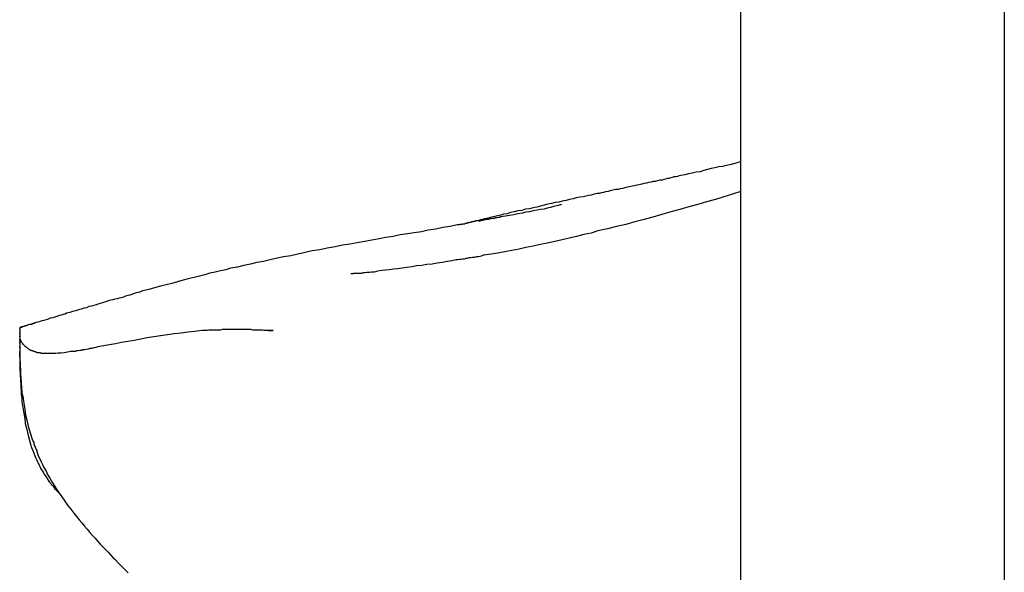
# Model space of a CAD drawing. Extents: x -82 to 82, y -22 to 22.
# Drawn here: x -63 to -62, y 6 to 6 of the extents above; entities that cross this region are included whole.
import ezdxf

# ---------------------------------------------------------------- set-up
doc = ezdxf.new("R2010")
doc.units = 0
doc.layers.get('0').update_dxf_attribs({"linetype": 'CONTINUOUS'})

msp = doc.modelspace()

# ---------------------------------------------------------------- linework, layer by layer
at = {"color": 0}
for points in [[(-62.3365, -1.6211), (-62.3365, 7.1789)], [(-62.3365, -1.6211), (-62.3365, 7.1789)], [(-62.3365, -1.6211), (-62.3365, 7.1789)], [(-62.3365, -1.6211), (-62.3365, 7.1789)], [(-62.3365, -1.6211), (-62.3365, 7.1789)], [(-62.3365, -1.6211), (-62.3365, 7.1789)], [(-62.3365, -1.6211), (-62.3365, 7.1789)], [(-62.3365, -1.6211), (-62.3365, 7.1789)], [(-62.3365, -1.6211), (-62.3365, 7.1789)], [(-62.3365, -1.6211), (-62.3365, 7.1789)], [(-62.3365, -1.6211), (-62.3365, 7.1789)], [(-62.3365, -1.6211), (-62.3365, 7.1789)], [(-62.3365, -1.6211), (-62.3365, 7.1789)], [(-62.3365, -1.6211), (-62.3365, 7.1789)], [(-62.3365, -1.6211), (-62.3365, 7.1789)], [(-62.3365, -1.6211), (-62.3365, 7.1789)], [(-62.3365, -1.6211), (-62.3365, 7.1789)], [(-62.3365, -1.6211), (-62.3365, 7.1789)], [(-62.3365, -1.6211), (-62.3365, 7.1789)], [(-62.3365, -1.6211), (-62.3365, 7.1789)], [(-62.3365, -1.6211), (-62.3365, 7.1789)], [(-62.1865, 6.7289), (-62.1865, -1.1711)], [(-62.1865, 6.7289), (-62.1865, -1.1711)], [(-62.1865, 6.7289), (-62.1865, -1.1711)], [(-62.1865, 6.7289), (-62.1865, -1.1711)], [(-62.1865, 6.7289), (-62.1865, -1.1711)], [(-62.1865, 6.7289), (-62.1865, -1.1711)], [(-62.1865, 6.7289), (-62.1865, -1.1711)], [(-62.1865, 6.7289), (-62.1865, -1.1711)], [(-62.1865, 6.7289), (-62.1865, -1.1711)], [(-62.1865, 6.7289), (-62.1865, -1.1711)], [(-62.1865, 6.7289), (-62.1865, -1.1711)], [(-62.1865, 6.7289), (-62.1865, -1.1711)], [(-62.1865, 6.7289), (-62.1865, -1.1711)], [(-62.1865, 6.7289), (-62.1865, -1.1711)], [(-62.1865, 6.7289), (-62.1865, -1.1711)], [(-62.1865, 6.7289), (-62.1865, -1.1711)], [(-62.1865, 6.7289), (-62.1865, -1.1711)], [(-62.1865, 6.7289), (-62.1865, -1.1711)], [(-62.1865, 6.7289), (-62.1865, -1.1711)], [(-62.1865, 6.7289), (-62.1865, -1.1711)], [(-62.1865, 6.7289), (-62.1865, -1.1711)], [(-62.3365, 5.9057), (-62.3365, 5.9057), (-62.3386, 5.9051), (-62.3407, 5.9045), (-62.3428, 5.9039), (-62.3449, 5.9036), (-62.347, 5.903), (-62.3491, 5.9027), (-62.3512, 5.9021), (-62.3534, 5.9018), (-62.3555, 5.9012), (-62.3576, 5.9006), (-62.3597, 5.9), (-62.362, 5.8997), (-62.3641, 5.8991), (-62.3662, 5.8988), (-62.3683, 5.8982), (-62.3707, 5.8979), (-62.3707, 5.8979), (-62.3716, 5.8976), (-62.3725, 5.8973), (-62.3734, 5.897), (-62.3746, 5.897), (-62.3755, 5.8967), (-62.3764, 5.8964), (-62.3773, 5.8961), (-62.3785, 5.8961), (-62.3794, 5.8958), (-62.3803, 5.8955), (-62.3812, 5.8952), (-62.3824, 5.8952), (-62.3833, 5.8949), (-62.3842, 5.8947), (-62.3851, 5.8944), (-62.3863, 5.8944), (-62.3863, 5.8944), (-62.3875, 5.8941), (-62.389, 5.8938), (-62.3902, 5.8935), (-62.3917, 5.8932), (-62.3929, 5.8929), (-62.3944, 5.8926), (-62.3956, 5.8923), (-62.3971, 5.892), (-62.3983, 5.8917), (-62.3998, 5.8914), (-62.401, 5.8911), (-62.4025, 5.8908), (-62.4037, 5.8905), (-62.4052, 5.8902), (-62.4064, 5.8899), (-62.4079, 5.8898), (-62.4079, 5.8898), (-62.4094, 5.8894), (-62.4109, 5.8891), (-62.4121, 5.8888), (-62.4135, 5.8885), (-62.4146, 5.8882), (-62.4158, 5.8879), (-62.417, 5.8876), (-62.4182, 5.8876), (-62.4193, 5.8873), (-62.4205, 5.887), (-62.4217, 5.8867), (-62.4232, 5.8864), (-62.4247, 5.886), (-62.4263, 5.8857), (-62.4281, 5.8854), (-62.4302, 5.8851), (-62.4302, 5.8851), (-62.432, 5.8845), (-62.4341, 5.8842), (-62.436, 5.8836), (-62.4381, 5.8833), (-62.44, 5.8827), (-62.4421, 5.8824), (-62.4442, 5.8818), (-62.4463, 5.8815), (-62.4484, 5.8809), (-62.4505, 5.8804), (-62.4526, 5.8798), (-62.4547, 5.8795), (-62.4568, 5.8789), (-62.459, 5.8786), (-62.4611, 5.878), (-62.4635, 5.8777), (-62.4635, 5.8777), (-62.4655, 5.8771), (-62.4676, 5.8767), (-62.4695, 5.8761), (-62.4715, 5.8758), (-62.4732, 5.8752), (-62.475, 5.8749), (-62.4766, 5.8745), (-62.4784, 5.8742), (-62.4797, 5.8737), (-62.4812, 5.8734), (-62.4824, 5.8731), (-62.4837, 5.8728), (-62.4846, 5.8725), (-62.4857, 5.8723), (-62.4866, 5.872), (-62.4875, 5.872), (-62.4875, 5.872), (-62.4877, 5.8717), (-62.488, 5.8717), (-62.4883, 5.8717), (-62.4886, 5.8717), (-62.4889, 5.8714), (-62.4892, 5.8714), (-62.4895, 5.8714), (-62.4898, 5.8714), (-62.4901, 5.8711), (-62.4904, 5.8711), (-62.4907, 5.8711), (-62.491, 5.8711), (-62.4913, 5.8708), (-62.4916, 5.8708), (-62.4919, 5.8708), (-62.4922, 5.8708)], [(-62.3365, 5.8887), (-62.3365, 5.8887), (-62.3413, 5.8872), (-62.3461, 5.8857), (-62.3509, 5.8842), (-62.356, 5.8829), (-62.361, 5.8814), (-62.3661, 5.8799), (-62.3712, 5.8784), (-62.3763, 5.8772), (-62.3814, 5.8757), (-62.3865, 5.8742), (-62.3916, 5.8727), (-62.3969, 5.8715), (-62.402, 5.87), (-62.4073, 5.8688), (-62.4124, 5.8675), (-62.4178, 5.8663), (-62.4178, 5.8663), (-62.4217, 5.8651), (-62.4259, 5.8642), (-62.4301, 5.8631), (-62.4343, 5.8622), (-62.4382, 5.8612), (-62.4424, 5.8603), (-62.4466, 5.8594), (-62.4508, 5.8586), (-62.4547, 5.8577), (-62.4588, 5.8568), (-62.4627, 5.8559), (-62.4669, 5.8552), (-62.4708, 5.8543), (-62.4748, 5.8537), (-62.4787, 5.853), (-62.4829, 5.8524), (-62.4829, 5.8524), (-62.4838, 5.8521), (-62.485, 5.8518), (-62.486, 5.8515), (-62.4872, 5.8515), (-62.4881, 5.8512), (-62.4892, 5.8512), (-62.4901, 5.8509), (-62.4913, 5.8509), (-62.4922, 5.8506), (-62.4931, 5.8506), (-62.494, 5.8503), (-62.495, 5.8503), (-62.4958, 5.85), (-62.4967, 5.85), (-62.4976, 5.8498), (-62.4985, 5.8498), (-62.4985, 5.8498), (-62.501, 5.8492), (-62.5037, 5.8489), (-62.5064, 5.8483), (-62.5094, 5.848), (-62.5122, 5.8474), (-62.5152, 5.8471), (-62.5181, 5.8467), (-62.5211, 5.8464), (-62.5238, 5.8458), (-62.5266, 5.8455), (-62.5292, 5.8451), (-62.5319, 5.8448), (-62.5343, 5.8445), (-62.5366, 5.8442), (-62.5387, 5.8439), (-62.5407, 5.8438), (-62.5407, 5.8438), (-62.5422, 5.8435), (-62.5438, 5.8432), (-62.5452, 5.8429), (-62.5467, 5.8429), (-62.5479, 5.8426), (-62.5493, 5.8426), (-62.5504, 5.8424), (-62.5516, 5.8424), (-62.5525, 5.8421), (-62.5534, 5.8421), (-62.5541, 5.842), (-62.555, 5.842), (-62.5556, 5.842), (-62.5562, 5.842), (-62.5566, 5.842), (-62.5572, 5.842), (-62.5572, 5.842), (-62.5572, 5.8418), (-62.5572, 5.8418), (-62.5572, 5.8418), (-62.5573, 5.8418), (-62.5573, 5.8418), (-62.5575, 5.8418), (-62.5575, 5.8418), (-62.5578, 5.8418), (-62.5578, 5.8418), (-62.5579, 5.8418), (-62.5579, 5.8418), (-62.5582, 5.8418), (-62.5582, 5.8418), (-62.5583, 5.8418), (-62.5583, 5.8418), (-62.5585, 5.8419)], [(-62.4394, 5.8811), (-62.4394, 5.8811), (-62.4412, 5.8805), (-62.443, 5.8802), (-62.4448, 5.8796), (-62.4467, 5.8793), (-62.4485, 5.8787), (-62.4506, 5.8784), (-62.4526, 5.8781), (-62.4547, 5.8778), (-62.4568, 5.8772), (-62.4589, 5.8769), (-62.461, 5.8763), (-62.4634, 5.876), (-62.4657, 5.8754), (-62.4681, 5.8751), (-62.4705, 5.8746), (-62.4731, 5.8743), (-62.4731, 5.8743), (-62.4737, 5.874), (-62.4746, 5.874), (-62.4753, 5.8737), (-62.4762, 5.8737), (-62.4768, 5.8734), (-62.4777, 5.8734), (-62.4786, 5.8731), (-62.4795, 5.8731), (-62.4801, 5.8728), (-62.481, 5.8728), (-62.4818, 5.8725), (-62.4827, 5.8725), (-62.4833, 5.8722), (-62.4842, 5.8722), (-62.4851, 5.8719), (-62.486, 5.8719)], [(-62.4387, 5.8813), (-62.4387, 5.8813), (-62.4387, 5.8811), (-62.4387, 5.8811), (-62.4387, 5.8811), (-62.4387, 5.8811), (-62.4387, 5.8811), (-62.4387, 5.8811), (-62.4387, 5.8811), (-62.439, 5.8811), (-62.439, 5.8811), (-62.439, 5.8811), (-62.439, 5.8811), (-62.4391, 5.8811), (-62.4391, 5.8811), (-62.4391, 5.8811), (-62.4391, 5.8811), (-62.4394, 5.8811)], [(-62.492, 5.8708), (-62.492, 5.8708), (-62.4923, 5.8705), (-62.4926, 5.8705), (-62.4929, 5.8705), (-62.4935, 5.8705), (-62.4938, 5.8702), (-62.4941, 5.8702), (-62.4944, 5.8702), (-62.495, 5.8702), (-62.4953, 5.8699), (-62.4956, 5.8699), (-62.4959, 5.8699), (-62.4965, 5.8699), (-62.4968, 5.8697), (-62.4971, 5.8697), (-62.4974, 5.8697), (-62.498, 5.8697), (-62.498, 5.8697), (-62.502, 5.8688), (-62.5062, 5.8682), (-62.5102, 5.8673), (-62.5144, 5.8667), (-62.5183, 5.8658), (-62.5224, 5.8652), (-62.5263, 5.8646), (-62.5305, 5.864), (-62.5344, 5.8631), (-62.5385, 5.8625), (-62.5424, 5.8617), (-62.5466, 5.8611), (-62.5506, 5.8602), (-62.5548, 5.8596), (-62.559, 5.8588), (-62.5633, 5.8582), (-62.5633, 5.8582), (-62.5675, 5.8573), (-62.5719, 5.8564), (-62.5761, 5.8555), (-62.5805, 5.8549), (-62.5845, 5.854), (-62.5887, 5.8531), (-62.5926, 5.8522), (-62.5968, 5.8516), (-62.6005, 5.8507), (-62.6044, 5.8498), (-62.6082, 5.8489), (-62.6121, 5.8483), (-62.6157, 5.8474), (-62.6195, 5.8466), (-62.6231, 5.8457), (-62.627, 5.8451), (-62.627, 5.8451), (-62.6297, 5.8442), (-62.6327, 5.8436), (-62.6357, 5.8428), (-62.6387, 5.8422), (-62.6417, 5.8413), (-62.6447, 5.8406), (-62.6477, 5.8397), (-62.651, 5.8391), (-62.654, 5.8382), (-62.6572, 5.8373), (-62.6603, 5.8364), (-62.6636, 5.8357), (-62.6669, 5.8348), (-62.6702, 5.8339), (-62.6735, 5.833), (-62.6771, 5.8322), (-62.6771, 5.8322), (-62.6783, 5.8316), (-62.6795, 5.8313), (-62.6807, 5.831), (-62.6819, 5.8307), (-62.6831, 5.8301), (-62.6843, 5.8298), (-62.6855, 5.8295), (-62.6868, 5.8292), (-62.688, 5.8286), (-62.6892, 5.8283), (-62.6904, 5.828), (-62.6916, 5.8277), (-62.6928, 5.8274), (-62.694, 5.8271), (-62.6952, 5.8268), (-62.6967, 5.8265), (-62.6967, 5.8265), (-62.6979, 5.8259), (-62.6993, 5.8256), (-62.7005, 5.8251), (-62.702, 5.8248), (-62.7032, 5.8242), (-62.7047, 5.8239), (-62.7061, 5.8235), (-62.7076, 5.8232), (-62.709, 5.8226), (-62.7105, 5.8223), (-62.712, 5.8217), (-62.7136, 5.8214), (-62.7151, 5.8208), (-62.7169, 5.8204), (-62.7185, 5.8198), (-62.7203, 5.8195), (-62.7203, 5.8195), (-62.7212, 5.819), (-62.7222, 5.8187), (-62.7234, 5.8184), (-62.7246, 5.8181), (-62.7258, 5.8175), (-62.727, 5.8172), (-62.7282, 5.8169), (-62.7296, 5.8166), (-62.7308, 5.816), (-62.732, 5.8157), (-62.7332, 5.8154), (-62.7344, 5.8151), (-62.7354, 5.8147), (-62.7366, 5.8144), (-62.7375, 5.8141), (-62.7386, 5.8139), (-62.7386, 5.8139), (-62.7386, 5.8136), (-62.7389, 5.8136), (-62.739, 5.8136), (-62.7393, 5.8136), (-62.7393, 5.8134), (-62.7396, 5.8134), (-62.7398, 5.8134), (-62.7401, 5.8134), (-62.7401, 5.8131), (-62.7404, 5.8131), (-62.7404, 5.8131), (-62.7407, 5.8131), (-62.7407, 5.8131), (-62.741, 5.8131), (-62.7412, 5.8131), (-62.7415, 5.8131)], [(-62.7415, 5.8131), (-62.7415, 5.8131), (-62.7421, 5.8128), (-62.7428, 5.8125), (-62.7434, 5.8122), (-62.744, 5.8122), (-62.7443, 5.8119), (-62.7449, 5.8119), (-62.7452, 5.8117), (-62.7457, 5.8117), (-62.7458, 5.8114), (-62.7461, 5.8114), (-62.7463, 5.8113), (-62.7466, 5.8113), (-62.7466, 5.8111), (-62.7468, 5.8111), (-62.7468, 5.8111), (-62.747, 5.8111)], [(-62.747, 5.8108), (-62.747, 5.8108), (-62.747, 5.8108), (-62.747, 5.8108), (-62.747, 5.8108), (-62.747, 5.8108), (-62.747, 5.8108), (-62.747, 5.8108), (-62.747, 5.8108), (-62.747, 5.8108), (-62.747, 5.8108), (-62.747, 5.8108), (-62.747, 5.8108), (-62.747, 5.8108), (-62.747, 5.8108), (-62.747, 5.8108), (-62.747, 5.8108), (-62.747, 5.811), (-62.747, 5.811), (-62.747, 5.811), (-62.747, 5.811), (-62.747, 5.811), (-62.747, 5.811), (-62.747, 5.811), (-62.747, 5.811), (-62.747, 5.811), (-62.747, 5.811), (-62.747, 5.811), (-62.747, 5.811), (-62.747, 5.811), (-62.747, 5.811), (-62.747, 5.811), (-62.747, 5.811), (-62.747, 5.811), (-62.747, 5.8111)], [(-62.747, 5.8109), (-62.747, 5.8109), (-62.7469, 5.8109), (-62.7469, 5.8109), (-62.7469, 5.8109), (-62.7469, 5.8109), (-62.7469, 5.8109), (-62.7469, 5.8109), (-62.7469, 5.8109), (-62.7469, 5.8109), (-62.7469, 5.8109), (-62.7469, 5.8109), (-62.7469, 5.8109), (-62.7469, 5.8109), (-62.7469, 5.8109), (-62.7469, 5.8109), (-62.7469, 5.8109), (-62.7469, 5.811)], [(-62.747, 5.8109), (-62.747, 5.8109), (-62.747, 5.8109), (-62.747, 5.8109), (-62.747, 5.8109), (-62.747, 5.8109), (-62.747, 5.8109), (-62.747, 5.8109), (-62.747, 5.8109), (-62.747, 5.8109), (-62.747, 5.8109), (-62.747, 5.8109), (-62.747, 5.8109), (-62.747, 5.8109), (-62.747, 5.8109), (-62.747, 5.8109), (-62.747, 5.8109), (-62.747, 5.8109), (-62.747, 5.8109), (-62.747, 5.8109), (-62.747, 5.8109), (-62.747, 5.8109), (-62.747, 5.8109), (-62.747, 5.8109), (-62.747, 5.8109), (-62.747, 5.8109), (-62.747, 5.8109), (-62.747, 5.8109), (-62.747, 5.8109), (-62.747, 5.8109), (-62.747, 5.8109), (-62.747, 5.8109), (-62.747, 5.8109), (-62.747, 5.8109), (-62.747, 5.8109), (-62.747, 5.8109), (-62.747, 5.8108), (-62.747, 5.8108), (-62.747, 5.8108), (-62.747, 5.8108), (-62.747, 5.8108), (-62.747, 5.8108), (-62.747, 5.8108), (-62.747, 5.8108), (-62.747, 5.8108), (-62.747, 5.8108), (-62.747, 5.8108), (-62.747, 5.8108), (-62.747, 5.8108), (-62.747, 5.8108), (-62.747, 5.8108), (-62.747, 5.8108), (-62.747, 5.8108), (-62.747, 5.8107), (-62.747, 5.8107), (-62.747, 5.8107), (-62.747, 5.8107), (-62.747, 5.8107), (-62.747, 5.8107), (-62.747, 5.8107), (-62.747, 5.8107), (-62.747, 5.8107), (-62.747, 5.8107), (-62.747, 5.8107), (-62.747, 5.8107), (-62.747, 5.8107), (-62.747, 5.8107), (-62.747, 5.8107), (-62.747, 5.8107), (-62.747, 5.8107), (-62.747, 5.8105), (-62.747, 5.8105), (-62.747, 5.8105), (-62.747, 5.8105), (-62.747, 5.8105), (-62.747, 5.8105), (-62.747, 5.8105), (-62.747, 5.8105), (-62.747, 5.8105), (-62.747, 5.8105), (-62.747, 5.8105), (-62.747, 5.8105), (-62.747, 5.8105), (-62.747, 5.8105), (-62.747, 5.8105), (-62.747, 5.8105), (-62.747, 5.8105), (-62.747, 5.8102), (-62.747, 5.8102), (-62.747, 5.8102), (-62.747, 5.8102), (-62.747, 5.8102), (-62.747, 5.8102), (-62.747, 5.8102), (-62.747, 5.8102), (-62.747, 5.8102), (-62.747, 5.8102), (-62.747, 5.8102), (-62.747, 5.8102), (-62.747, 5.8102), (-62.747, 5.8102), (-62.747, 5.8102), (-62.747, 5.8102), (-62.747, 5.8102), (-62.747, 5.8099), (-62.747, 5.8099), (-62.747, 5.8099), (-62.747, 5.8099), (-62.747, 5.8099), (-62.747, 5.8099), (-62.747, 5.8099), (-62.747, 5.8099), (-62.747, 5.8099), (-62.747, 5.8099), (-62.747, 5.8099), (-62.747, 5.8099), (-62.747, 5.8099), (-62.747, 5.8099), (-62.747, 5.8099), (-62.747, 5.8099), (-62.747, 5.8099), (-62.747, 5.8096), (-62.747, 5.8096), (-62.747, 5.8096), (-62.747, 5.8096), (-62.747, 5.8096), (-62.747, 5.8096), (-62.747, 5.8096), (-62.747, 5.8096), (-62.747, 5.8096), (-62.747, 5.8096), (-62.747, 5.8096), (-62.747, 5.8096), (-62.747, 5.8096), (-62.747, 5.8096), (-62.747, 5.8096), (-62.747, 5.8096), (-62.747, 5.8096), (-62.747, 5.8093), (-62.747, 5.8093), (-62.747, 5.8093), (-62.747, 5.8093), (-62.747, 5.8093), (-62.747, 5.8093), (-62.747, 5.8093), (-62.747, 5.8093), (-62.747, 5.8093), (-62.747, 5.8093), (-62.747, 5.8093), (-62.747, 5.8093), (-62.747, 5.8093), (-62.747, 5.8093), (-62.747, 5.8093), (-62.747, 5.8093), (-62.747, 5.8093), (-62.747, 5.809), (-62.747, 5.809), (-62.747, 5.809), (-62.747, 5.809), (-62.747, 5.8088), (-62.747, 5.8088), (-62.747, 5.8088), (-62.747, 5.8088), (-62.747, 5.8085), (-62.747, 5.8085), (-62.747, 5.8085), (-62.747, 5.8085), (-62.747, 5.8085), (-62.747, 5.8085), (-62.747, 5.8085), (-62.747, 5.8085), (-62.747, 5.8085), (-62.747, 5.8082), (-62.747, 5.8082), (-62.747, 5.8082), (-62.747, 5.8082), (-62.747, 5.8082), (-62.747, 5.8082), (-62.747, 5.8082), (-62.747, 5.8082), (-62.747, 5.8082), (-62.747, 5.8082), (-62.747, 5.8082), (-62.747, 5.8082), (-62.747, 5.8082), (-62.747, 5.8082), (-62.747, 5.8082), (-62.747, 5.8082), (-62.747, 5.8082), (-62.747, 5.8079), (-62.747, 5.8079), (-62.747, 5.8079), (-62.747, 5.8079), (-62.747, 5.8079), (-62.747, 5.8079), (-62.747, 5.8079), (-62.747, 5.8079), (-62.747, 5.8079), (-62.747, 5.8079), (-62.747, 5.8079), (-62.747, 5.8079), (-62.747, 5.8079), (-62.747, 5.8079), (-62.747, 5.8079), (-62.747, 5.8079), (-62.747, 5.8079), (-62.747, 5.8076), (-62.747, 5.8076), (-62.747, 5.8076), (-62.747, 5.8076), (-62.747, 5.8076), (-62.747, 5.8076), (-62.747, 5.8076), (-62.747, 5.8076), (-62.747, 5.8075), (-62.747, 5.8075), (-62.747, 5.8075), (-62.747, 5.8075), (-62.747, 5.8075), (-62.747, 5.8075), (-62.747, 5.8075), (-62.747, 5.8075), (-62.747, 5.8075), (-62.747, 5.8072), (-62.747, 5.8072), (-62.747, 5.8072), (-62.747, 5.8072), (-62.747, 5.8072), (-62.747, 5.8072), (-62.747, 5.8072), (-62.747, 5.8072), (-62.747, 5.8071), (-62.747, 5.8071), (-62.747, 5.8071), (-62.747, 5.8071), (-62.747, 5.8071), (-62.747, 5.8071), (-62.747, 5.8071), (-62.747, 5.8071), (-62.747, 5.8071), (-62.747, 5.8068), (-62.747, 5.8068), (-62.747, 5.8068), (-62.747, 5.8068), (-62.747, 5.8068), (-62.747, 5.8068), (-62.747, 5.8068), (-62.747, 5.8068), (-62.747, 5.8068), (-62.747, 5.8068), (-62.747, 5.8068), (-62.747, 5.8068), (-62.747, 5.8068), (-62.747, 5.8068), (-62.747, 5.8068), (-62.747, 5.8068), (-62.747, 5.8068), (-62.747, 5.8066), (-62.747, 5.8066), (-62.747, 5.8066), (-62.747, 5.8066), (-62.747, 5.8066), (-62.747, 5.8066), (-62.747, 5.8066), (-62.747, 5.8066), (-62.747, 5.8066), (-62.747, 5.8066), (-62.747, 5.8066), (-62.747, 5.8066), (-62.747, 5.8066), (-62.747, 5.8066), (-62.747, 5.8066), (-62.747, 5.8066), (-62.747, 5.8066), (-62.747, 5.8063), (-62.747, 5.8063), (-62.747, 5.8063), (-62.747, 5.8063), (-62.747, 5.806), (-62.747, 5.806), (-62.747, 5.806), (-62.747, 5.806), (-62.747, 5.8057), (-62.747, 5.8057), (-62.747, 5.8057), (-62.747, 5.8057), (-62.747, 5.8055), (-62.747, 5.8055), (-62.747, 5.8055), (-62.747, 5.8055), (-62.747, 5.8055), (-62.747, 5.8052), (-62.747, 5.8052), (-62.747, 5.8052), (-62.747, 5.8052), (-62.747, 5.8052), (-62.747, 5.8052), (-62.747, 5.8052), (-62.747, 5.8052), (-62.747, 5.8051), (-62.747, 5.8051), (-62.747, 5.8051), (-62.747, 5.8051), (-62.747, 5.8051), (-62.747, 5.8051), (-62.747, 5.8051), (-62.747, 5.8051), (-62.747, 5.8051), (-62.747, 5.8048), (-62.747, 5.8048), (-62.747, 5.8048), (-62.747, 5.8048), (-62.747, 5.8048), (-62.747, 5.8048), (-62.747, 5.8048), (-62.747, 5.8048), (-62.747, 5.8046), (-62.747, 5.8046), (-62.747, 5.8046), (-62.747, 5.8046), (-62.747, 5.8046), (-62.747, 5.8046), (-62.747, 5.8046), (-62.747, 5.8046), (-62.747, 5.8046), (-62.747, 5.8043), (-62.747, 5.8043), (-62.747, 5.8043), (-62.747, 5.8043), (-62.747, 5.8043), (-62.747, 5.8043), (-62.747, 5.8043), (-62.747, 5.8043), (-62.747, 5.8042), (-62.747, 5.8042), (-62.747, 5.8042), (-62.747, 5.8042), (-62.747, 5.8042), (-62.747, 5.8042), (-62.747, 5.8042), (-62.747, 5.8042), (-62.747, 5.8042), (-62.747, 5.8039), (-62.747, 5.8039), (-62.747, 5.8039), (-62.747, 5.8039), (-62.747, 5.8039), (-62.747, 5.8039), (-62.747, 5.8039), (-62.747, 5.8039), (-62.747, 5.8037), (-62.747, 5.8037), (-62.747, 5.8037), (-62.747, 5.8037), (-62.747, 5.8037), (-62.747, 5.8037), (-62.747, 5.8037), (-62.747, 5.8037), (-62.747, 5.8037), (-62.747, 5.8034), (-62.747, 5.8034), (-62.747, 5.8034), (-62.747, 5.8034), (-62.747, 5.8031), (-62.747, 5.8031), (-62.747, 5.8031), (-62.747, 5.8031), (-62.747, 5.8028), (-62.747, 5.8028), (-62.747, 5.8028), (-62.747, 5.8028), (-62.747, 5.8028), (-62.747, 5.8028), (-62.747, 5.8028), (-62.747, 5.8028), (-62.747, 5.8028), (-62.747, 5.8025), (-62.747, 5.8025), (-62.747, 5.8025), (-62.747, 5.8025), (-62.747, 5.8025), (-62.747, 5.8025), (-62.747, 5.8025), (-62.747, 5.8025), (-62.747, 5.8024), (-62.747, 5.8024), (-62.747, 5.8024), (-62.747, 5.8024), (-62.747, 5.8024), (-62.747, 5.8024), (-62.747, 5.8024), (-62.747, 5.8024), (-62.747, 5.8024), (-62.747, 5.8021), (-62.747, 5.8021), (-62.747, 5.8021), (-62.747, 5.8021), (-62.747, 5.802), (-62.747, 5.802), (-62.747, 5.802), (-62.747, 5.802), (-62.747, 5.8017), (-62.747, 5.8017), (-62.747, 5.8017), (-62.747, 5.8017), (-62.747, 5.8017), (-62.747, 5.8017), (-62.747, 5.8017), (-62.747, 5.8017), (-62.747, 5.8017), (-62.747, 5.8014), (-62.747, 5.8014), (-62.747, 5.8014), (-62.747, 5.8014), (-62.747, 5.8014), (-62.747, 5.8014), (-62.747, 5.8014), (-62.747, 5.8014), (-62.747, 5.8012), (-62.747, 5.8012), (-62.747, 5.8012), (-62.747, 5.8012), (-62.747, 5.8012), (-62.747, 5.8012), (-62.747, 5.8012), (-62.747, 5.8012), (-62.747, 5.8012), (-62.747, 5.8009), (-62.747, 5.8009), (-62.747, 5.8009), (-62.747, 5.8009), (-62.747, 5.8009), (-62.747, 5.8009), (-62.747, 5.8009), (-62.747, 5.8009), (-62.747, 5.8006), (-62.747, 5.8006), (-62.747, 5.8006), (-62.747, 5.8006), (-62.747, 5.8006), (-62.747, 5.8006), (-62.747, 5.8006), (-62.747, 5.8006), (-62.747, 5.8006), (-62.747, 5.8003), (-62.747, 5.8003), (-62.747, 5.8003), (-62.747, 5.8003), (-62.747, 5.8003), (-62.747, 5.8003), (-62.747, 5.8003), (-62.747, 5.8003), (-62.747, 5.8001), (-62.747, 5.8001), (-62.747, 5.8001), (-62.747, 5.8001), (-62.747, 5.8001), (-62.747, 5.8001), (-62.747, 5.8001), (-62.747, 5.8001), (-62.747, 5.8001), (-62.747, 5.7998), (-62.747, 5.7998), (-62.747, 5.7998), (-62.747, 5.7998), (-62.747, 5.7995), (-62.747, 5.7995), (-62.747, 5.7995), (-62.747, 5.7995), (-62.747, 5.7992), (-62.747, 5.7992), (-62.747, 5.7992), (-62.747, 5.7992), (-62.747, 5.7991), (-62.747, 5.7991), (-62.747, 5.7991), (-62.747, 5.7991), (-62.747, 5.7991), (-62.747, 5.7988), (-62.747, 5.7988), (-62.747, 5.7988), (-62.747, 5.7988), (-62.747, 5.7988), (-62.747, 5.7988), (-62.747, 5.7988), (-62.747, 5.7988), (-62.747, 5.7987), (-62.747, 5.7987), (-62.747, 5.7987), (-62.747, 5.7987), (-62.747, 5.7987), (-62.747, 5.7987), (-62.747, 5.7987), (-62.747, 5.7987), (-62.747, 5.7987), (-62.747, 5.7985), (-62.747, 5.7985), (-62.747, 5.7985), (-62.747, 5.7985), (-62.747, 5.7985), (-62.747, 5.7985), (-62.747, 5.7985), (-62.747, 5.7985), (-62.747, 5.7985), (-62.747, 5.7985), (-62.747, 5.7985), (-62.747, 5.7985), (-62.747, 5.7985), (-62.747, 5.7985), (-62.747, 5.7985), (-62.747, 5.7985), (-62.747, 5.7985), (-62.747, 5.7984), (-62.747, 5.7984), (-62.747, 5.7984), (-62.747, 5.7984), (-62.747, 5.7984), (-62.747, 5.7984), (-62.747, 5.7984), (-62.747, 5.7984), (-62.747, 5.7984), (-62.747, 5.7984), (-62.747, 5.7984), (-62.747, 5.7984), (-62.747, 5.7984), (-62.747, 5.7984), (-62.747, 5.7984), (-62.747, 5.7984)], [(-62.747, 5.8108), (-62.747, 5.8108), (-62.747, 5.8105), (-62.747, 5.8105), (-62.747, 5.8105), (-62.747, 5.8105), (-62.747, 5.8105), (-62.747, 5.8105), (-62.747, 5.8105), (-62.747, 5.8105), (-62.747, 5.8102), (-62.747, 5.8102), (-62.747, 5.8102), (-62.747, 5.8102), (-62.747, 5.8099), (-62.747, 5.8099), (-62.747, 5.8099), (-62.747, 5.8099), (-62.747, 5.8099), (-62.747, 5.8096), (-62.747, 5.8093), (-62.747, 5.809), (-62.747, 5.8089), (-62.747, 5.8086), (-62.747, 5.8083), (-62.747, 5.808), (-62.747, 5.808), (-62.747, 5.8077), (-62.747, 5.8076), (-62.747, 5.8073), (-62.747, 5.8073), (-62.747, 5.807), (-62.747, 5.807), (-62.747, 5.8067), (-62.747, 5.8067)], [(-62.747, 5.8105), (-62.747, 5.8105), (-62.747, 5.8105), (-62.747, 5.8105), (-62.747, 5.8105), (-62.747, 5.8105), (-62.747, 5.8105), (-62.747, 5.8105), (-62.747, 5.8105), (-62.747, 5.8105), (-62.747, 5.8105), (-62.747, 5.8105), (-62.747, 5.8105), (-62.747, 5.8105), (-62.747, 5.8105), (-62.747, 5.8105), (-62.747, 5.8105), (-62.747, 5.8105)], [(-62.747, 5.8096), (-62.747, 5.8096), (-62.747, 5.8096), (-62.747, 5.8096), (-62.747, 5.8096), (-62.747, 5.8096), (-62.747, 5.8096), (-62.747, 5.8096), (-62.747, 5.8096), (-62.747, 5.8096), (-62.747, 5.8096), (-62.747, 5.8096), (-62.747, 5.8096), (-62.747, 5.8096), (-62.747, 5.8096), (-62.747, 5.8096), (-62.747, 5.8096), (-62.747, 5.8096)], [(-62.747, 5.8082), (-62.747, 5.8082), (-62.747, 5.8082), (-62.747, 5.8082), (-62.747, 5.8082), (-62.747, 5.8082), (-62.747, 5.8082), (-62.747, 5.8082), (-62.747, 5.8082), (-62.747, 5.8082), (-62.747, 5.8082), (-62.747, 5.8082), (-62.747, 5.8082), (-62.747, 5.8082), (-62.747, 5.8082), (-62.747, 5.8082), (-62.747, 5.8082), (-62.747, 5.8084)], [(-62.747, 5.8073), (-62.747, 5.8073), (-62.747, 5.8073), (-62.747, 5.8073), (-62.747, 5.8073), (-62.747, 5.8073), (-62.747, 5.8073), (-62.747, 5.8073), (-62.747, 5.8073), (-62.747, 5.8073), (-62.747, 5.8073), (-62.747, 5.8073), (-62.747, 5.8073), (-62.747, 5.8073), (-62.747, 5.8073), (-62.747, 5.8073), (-62.747, 5.8073), (-62.747, 5.8075)], [(-62.747, 5.8068), (-62.747, 5.8068), (-62.747, 5.8068), (-62.747, 5.8068), (-62.747, 5.8068), (-62.747, 5.8068), (-62.747, 5.8068), (-62.747, 5.8068), (-62.747, 5.8068), (-62.747, 5.8068), (-62.747, 5.8068), (-62.747, 5.8068), (-62.747, 5.8068), (-62.747, 5.8068), (-62.747, 5.8068), (-62.747, 5.8068), (-62.747, 5.8068), (-62.747, 5.8068), (-62.747, 5.8068), (-62.747, 5.8068), (-62.747, 5.8068), (-62.747, 5.8068), (-62.747, 5.8068), (-62.747, 5.8068), (-62.747, 5.8068), (-62.747, 5.8068), (-62.747, 5.8068), (-62.747, 5.8068), (-62.747, 5.8068), (-62.747, 5.8068), (-62.747, 5.8068), (-62.747, 5.8068), (-62.747, 5.8068), (-62.747, 5.8068), (-62.747, 5.8068), (-62.747, 5.8068), (-62.747, 5.8065), (-62.747, 5.8065), (-62.747, 5.8063), (-62.747, 5.8063), (-62.747, 5.806), (-62.747, 5.806), (-62.747, 5.8058), (-62.747, 5.8058), (-62.747, 5.8055), (-62.747, 5.8052), (-62.747, 5.8049), (-62.747, 5.8049), (-62.747, 5.8046), (-62.747, 5.8043), (-62.747, 5.804), (-62.747, 5.8039), (-62.747, 5.8039), (-62.747, 5.8033), (-62.747, 5.8027), (-62.747, 5.8021), (-62.747, 5.8016), (-62.747, 5.801), (-62.747, 5.8004), (-62.747, 5.7998), (-62.747, 5.7992), (-62.747, 5.7986), (-62.747, 5.798), (-62.747, 5.7974), (-62.747, 5.7971), (-62.747, 5.7966), (-62.747, 5.7963), (-62.747, 5.796), (-62.747, 5.7958), (-62.747, 5.7958), (-62.747, 5.7956), (-62.747, 5.7956), (-62.747, 5.7956), (-62.747, 5.7956), (-62.747, 5.7956), (-62.747, 5.7956), (-62.747, 5.7956), (-62.747, 5.7956), (-62.747, 5.7956), (-62.747, 5.7956), (-62.747, 5.7956), (-62.747, 5.7956), (-62.747, 5.7956), (-62.747, 5.7956), (-62.747, 5.7956), (-62.747, 5.7956)], [(-62.7467, 5.8047), (-62.7467, 5.8047), (-62.7467, 5.8047), (-62.7467, 5.8047), (-62.7467, 5.8047), (-62.7467, 5.805), (-62.7467, 5.805), (-62.7467, 5.8053), (-62.7467, 5.8053), (-62.7468, 5.8056), (-62.7468, 5.8056), (-62.7468, 5.8059), (-62.7468, 5.8059), (-62.7468, 5.8062), (-62.7468, 5.8062), (-62.7468, 5.8065), (-62.7468, 5.8065), (-62.747, 5.8068)], [(-62.7456, 5.8118), (-62.7456, 5.8118), (-62.7456, 5.8115), (-62.7456, 5.8115), (-62.7456, 5.8115), (-62.7459, 5.8115), (-62.7459, 5.8115), (-62.7461, 5.8115), (-62.7461, 5.8115), (-62.7464, 5.8115), (-62.7464, 5.8113), (-62.7464, 5.8113), (-62.7464, 5.8113), (-62.7466, 5.8113), (-62.7466, 5.8113), (-62.7466, 5.8113), (-62.7466, 5.8113), (-62.7469, 5.8113)], [(-62.6054, 5.8097), (-62.6054, 5.8097), (-62.6047, 5.8096), (-62.6041, 5.8096), (-62.6036, 5.8096), (-62.6033, 5.8096), (-62.603, 5.8096), (-62.6028, 5.8096), (-62.6027, 5.8096), (-62.6027, 5.8096), (-62.6027, 5.8096), (-62.6027, 5.8096), (-62.6028, 5.8096), (-62.6031, 5.8096), (-62.6034, 5.8096), (-62.6037, 5.8096), (-62.604, 5.8096), (-62.6046, 5.8097), (-62.6046, 5.8097), (-62.6049, 5.8097), (-62.6053, 5.8097), (-62.6057, 5.8097), (-62.6063, 5.8097), (-62.6068, 5.8097), (-62.6074, 5.8097), (-62.608, 5.8097), (-62.6088, 5.8098), (-62.6094, 5.8098), (-62.6102, 5.8098), (-62.6109, 5.8098), (-62.6118, 5.8098), (-62.6125, 5.8098), (-62.6134, 5.8098), (-62.6143, 5.8098), (-62.6152, 5.8101), (-62.6152, 5.8101), (-62.6161, 5.8101), (-62.6171, 5.8101), (-62.618, 5.8101), (-62.6192, 5.8101), (-62.6201, 5.8101), (-62.6213, 5.8101), (-62.6222, 5.8101), (-62.6234, 5.8102), (-62.6243, 5.8102), (-62.6255, 5.8102), (-62.6264, 5.8102), (-62.6276, 5.8102), (-62.6285, 5.8102), (-62.6296, 5.8102), (-62.6305, 5.8102), (-62.6317, 5.8102), (-62.6317, 5.8102), (-62.6326, 5.8099), (-62.6337, 5.8099), (-62.6346, 5.8099), (-62.6358, 5.8099), (-62.6367, 5.8098), (-62.6376, 5.8098), (-62.6385, 5.8098), (-62.6394, 5.8098), (-62.64, 5.8096), (-62.6407, 5.8096), (-62.6413, 5.8096), (-62.642, 5.8096), (-62.6423, 5.8096), (-62.6428, 5.8096), (-62.6431, 5.8096), (-62.6434, 5.8096), (-62.6434, 5.8096), (-62.6473, 5.809), (-62.6512, 5.8087), (-62.6551, 5.8081), (-62.6591, 5.8078), (-62.6629, 5.8072), (-62.6668, 5.8066), (-62.6706, 5.806), (-62.6745, 5.8055), (-62.6781, 5.8046), (-62.6818, 5.804), (-62.6854, 5.8034), (-62.6891, 5.8028), (-62.6924, 5.8021), (-62.6959, 5.8015), (-62.6992, 5.8009), (-62.7026, 5.8003), (-62.7026, 5.8003), (-62.7036, 5.8), (-62.7048, 5.7997), (-62.7059, 5.7994), (-62.7071, 5.7993), (-62.708, 5.799), (-62.7091, 5.7989), (-62.71, 5.7986), (-62.7112, 5.7986), (-62.7119, 5.7983), (-62.7128, 5.7983), (-62.7137, 5.798), (-62.7146, 5.798), (-62.7152, 5.7977), (-62.7161, 5.7977), (-62.7169, 5.7977), (-62.7178, 5.7977), (-62.7178, 5.7977), (-62.7197, 5.7973), (-62.7217, 5.797), (-62.7234, 5.7967), (-62.7251, 5.7967), (-62.7264, 5.7965), (-62.7279, 5.7965), (-62.7291, 5.7965), (-62.7303, 5.7965), (-62.7311, 5.7965), (-62.732, 5.7965), (-62.7326, 5.7965), (-62.7334, 5.7966), (-62.7339, 5.7966), (-62.7345, 5.7966), (-62.7348, 5.7966), (-62.7353, 5.7969), (-62.7353, 5.7969), (-62.7359, 5.7969), (-62.7365, 5.797), (-62.7371, 5.797), (-62.7377, 5.7973), (-62.738, 5.7973), (-62.7386, 5.7976), (-62.7391, 5.7977), (-62.7397, 5.798), (-62.74, 5.798), (-62.7404, 5.7983), (-62.7407, 5.7983), (-62.7412, 5.7986), (-62.7414, 5.7986), (-62.7417, 5.7989), (-62.742, 5.7991), (-62.7423, 5.7994), (-62.7423, 5.7994), (-62.7426, 5.7996), (-62.743, 5.7999), (-62.7433, 5.8002), (-62.7438, 5.8005), (-62.7441, 5.8008), (-62.7444, 5.8011), (-62.7447, 5.8014), (-62.7451, 5.8017), (-62.7451, 5.802), (-62.7454, 5.8023), (-62.7456, 5.8026), (-62.7459, 5.8029), (-62.7459, 5.8032), (-62.7462, 5.8035), (-62.7463, 5.8038), (-62.7466, 5.8043), (-62.7466, 5.8043), (-62.7466, 5.8043), (-62.7466, 5.8043), (-62.7466, 5.8043), (-62.7466, 5.8043), (-62.7466, 5.8043), (-62.7466, 5.8043), (-62.7466, 5.8043), (-62.7466, 5.8045), (-62.7466, 5.8045), (-62.7466, 5.8045), (-62.7466, 5.8045), (-62.7466, 5.8045), (-62.7466, 5.8045), (-62.7466, 5.8045), (-62.7466, 5.8045), (-62.7467, 5.8048)], [(-62.747, 5.806), (-62.747, 5.806), (-62.747, 5.806), (-62.747, 5.806), (-62.747, 5.806), (-62.747, 5.806), (-62.747, 5.806), (-62.747, 5.806), (-62.747, 5.806), (-62.747, 5.8061), (-62.747, 5.8061), (-62.747, 5.8061), (-62.747, 5.8061), (-62.747, 5.8061), (-62.747, 5.8061), (-62.747, 5.8061), (-62.747, 5.8061), (-62.747, 5.8064)], [(-62.747, 5.8042), (-62.747, 5.8042), (-62.747, 5.8042), (-62.747, 5.8042), (-62.747, 5.8042), (-62.747, 5.8042), (-62.747, 5.8042), (-62.747, 5.8042), (-62.747, 5.8042), (-62.747, 5.8043), (-62.747, 5.8043), (-62.747, 5.8043), (-62.747, 5.8043), (-62.747, 5.8043), (-62.747, 5.8043), (-62.747, 5.8043), (-62.747, 5.8043), (-62.747, 5.8046)], [(-62.7467, 5.7864), (-62.7467, 5.7864), (-62.7467, 5.7873), (-62.7467, 5.7885), (-62.7467, 5.7894), (-62.7468, 5.7906), (-62.7468, 5.7915), (-62.7468, 5.7927), (-62.7468, 5.7939), (-62.747, 5.7951), (-62.7468, 5.796), (-62.7468, 5.7972), (-62.7468, 5.7983), (-62.7468, 5.7995), (-62.7468, 5.8004), (-62.7468, 5.8016), (-62.7468, 5.8028), (-62.7468, 5.804)], [(-62.747, 5.7984), (-62.747, 5.7984), (-62.7468, 5.7987), (-62.7468, 5.799), (-62.7468, 5.7993), (-62.7468, 5.7996), (-62.7468, 5.7999), (-62.7468, 5.8002), (-62.7468, 5.8005), (-62.7468, 5.8011), (-62.7468, 5.8014), (-62.7468, 5.8017), (-62.7468, 5.802), (-62.7468, 5.8023), (-62.7468, 5.8026), (-62.7468, 5.8029), (-62.7468, 5.8032), (-62.7468, 5.8038)], [(-62.747, 5.7958), (-62.747, 5.7958), (-62.7468, 5.7961), (-62.7468, 5.7967), (-62.7468, 5.797), (-62.7468, 5.7976), (-62.7468, 5.7979), (-62.7468, 5.7985), (-62.7468, 5.7991), (-62.7468, 5.7997), (-62.7467, 5.8), (-62.7467, 5.8006), (-62.7467, 5.801), (-62.7467, 5.8016), (-62.7467, 5.8019), (-62.7467, 5.8025), (-62.7467, 5.8031), (-62.7467, 5.8037)], [(-62.747, 5.796), (-62.747, 5.796), (-62.7468, 5.7963), (-62.7468, 5.7969), (-62.7468, 5.7972), (-62.7468, 5.7978), (-62.7468, 5.7981), (-62.7468, 5.7987), (-62.7468, 5.7992), (-62.7468, 5.7998), (-62.7467, 5.8001), (-62.7467, 5.8007), (-62.7467, 5.801), (-62.7467, 5.8016), (-62.7467, 5.8019), (-62.7467, 5.8025), (-62.7467, 5.8031), (-62.7467, 5.8037)], [(-62.747, 5.8025), (-62.747, 5.8025), (-62.747, 5.8025), (-62.747, 5.8025), (-62.747, 5.8025), (-62.747, 5.8025), (-62.747, 5.8025), (-62.747, 5.8025), (-62.747, 5.8025), (-62.747, 5.8028), (-62.747, 5.8028), (-62.747, 5.8028), (-62.747, 5.8028), (-62.747, 5.8029), (-62.747, 5.8029), (-62.747, 5.8029), (-62.747, 5.8029), (-62.747, 5.8032)], [(-62.7467, 5.8048), (-62.7467, 5.8048), (-62.7467, 5.8048), (-62.7467, 5.8048), (-62.7467, 5.8048), (-62.7467, 5.8048), (-62.7467, 5.8048), (-62.7467, 5.8048), (-62.7467, 5.8048), (-62.7467, 5.8051), (-62.7467, 5.8051), (-62.7467, 5.8051), (-62.7467, 5.8051), (-62.7467, 5.8054), (-62.7467, 5.8054), (-62.7467, 5.8054), (-62.7467, 5.8054), (-62.7469, 5.8057)], [(-62.7467, 5.8047), (-62.7467, 5.8047), (-62.7467, 5.8047), (-62.7467, 5.8047), (-62.7467, 5.8047), (-62.7467, 5.8047), (-62.7467, 5.8047), (-62.7467, 5.8047), (-62.7467, 5.8047), (-62.7467, 5.8047), (-62.7467, 5.8047), (-62.7467, 5.8047), (-62.7467, 5.8047), (-62.7467, 5.8047), (-62.7467, 5.8047), (-62.7467, 5.8047), (-62.7467, 5.8047), (-62.7467, 5.8047), (-62.7467, 5.8047), (-62.7467, 5.8047), (-62.7467, 5.8047), (-62.7467, 5.8047), (-62.7467, 5.8047), (-62.7467, 5.8047), (-62.7467, 5.8047), (-62.7467, 5.8047), (-62.7467, 5.8047), (-62.7467, 5.8047), (-62.7467, 5.8047), (-62.7467, 5.8047), (-62.7467, 5.8047), (-62.7467, 5.8047), (-62.7467, 5.8047), (-62.7467, 5.8047), (-62.7467, 5.8048)], [(-62.747, 5.7997), (-62.747, 5.7997), (-62.747, 5.7997), (-62.747, 5.7997), (-62.747, 5.7997), (-62.747, 5.7997), (-62.747, 5.7997), (-62.747, 5.7997), (-62.747, 5.7997), (-62.747, 5.8), (-62.747, 5.8), (-62.747, 5.8), (-62.747, 5.8), (-62.747, 5.8003), (-62.747, 5.8003), (-62.747, 5.8003), (-62.747, 5.8003), (-62.747, 5.8006)], [(-62.747, 5.7977), (-62.747, 5.7977), (-62.747, 5.7977), (-62.747, 5.7977), (-62.747, 5.7977), (-62.747, 5.7977), (-62.747, 5.7977), (-62.747, 5.7977), (-62.747, 5.7977), (-62.747, 5.7977), (-62.747, 5.7977), (-62.747, 5.7977), (-62.747, 5.7977), (-62.747, 5.7977), (-62.747, 5.7977), (-62.747, 5.7977), (-62.747, 5.7977), (-62.747, 5.7978), (-62.747, 5.7978), (-62.747, 5.7978), (-62.747, 5.7978), (-62.747, 5.7978), (-62.747, 5.7978), (-62.747, 5.7978), (-62.747, 5.7978), (-62.747, 5.7978), (-62.747, 5.7978), (-62.747, 5.7978), (-62.747, 5.7978), (-62.747, 5.7978), (-62.747, 5.7978), (-62.747, 5.7978), (-62.747, 5.7978), (-62.747, 5.7978), (-62.747, 5.7978), (-62.747, 5.7978), (-62.747, 5.7976), (-62.747, 5.7976), (-62.747, 5.7976), (-62.747, 5.7976), (-62.747, 5.7976), (-62.747, 5.7976), (-62.747, 5.7976), (-62.747, 5.7976), (-62.747, 5.7976), (-62.747, 5.7976), (-62.747, 5.7976), (-62.747, 5.7976), (-62.747, 5.7976), (-62.747, 5.7976), (-62.747, 5.7976), (-62.747, 5.7976)], [(-62.747, 5.7973), (-62.747, 5.7973), (-62.747, 5.7971), (-62.747, 5.7971), (-62.747, 5.7971), (-62.747, 5.7971), (-62.747, 5.7971), (-62.747, 5.7971), (-62.747, 5.7971), (-62.747, 5.7971), (-62.747, 5.7971), (-62.747, 5.7971), (-62.747, 5.7971), (-62.747, 5.7971), (-62.747, 5.7971), (-62.747, 5.7971), (-62.747, 5.7971), (-62.747, 5.7971), (-62.747, 5.7971), (-62.747, 5.7969), (-62.747, 5.7969), (-62.747, 5.7969), (-62.747, 5.7969), (-62.747, 5.7969), (-62.747, 5.7969), (-62.747, 5.7969), (-62.747, 5.7969), (-62.747, 5.7969), (-62.747, 5.7969), (-62.747, 5.7969), (-62.747, 5.7969), (-62.747, 5.7969), (-62.747, 5.7969), (-62.747, 5.7969), (-62.747, 5.7969), (-62.747, 5.7969), (-62.747, 5.7967), (-62.747, 5.7967), (-62.747, 5.7967), (-62.747, 5.7967), (-62.747, 5.7967), (-62.747, 5.7967), (-62.747, 5.7967), (-62.747, 5.7967), (-62.747, 5.7967), (-62.747, 5.7967), (-62.747, 5.7967), (-62.747, 5.7967), (-62.747, 5.7967), (-62.747, 5.7967), (-62.747, 5.7967), (-62.747, 5.7967), (-62.747, 5.7967), (-62.747, 5.7965), (-62.747, 5.7965), (-62.747, 5.7965), (-62.747, 5.7965), (-62.747, 5.7965), (-62.747, 5.7965), (-62.747, 5.7965), (-62.747, 5.7965), (-62.747, 5.7965), (-62.747, 5.7965), (-62.747, 5.7965), (-62.747, 5.7965), (-62.747, 5.7965), (-62.747, 5.7965), (-62.747, 5.7965), (-62.747, 5.7965), (-62.747, 5.7965), (-62.747, 5.7963), (-62.747, 5.7963), (-62.747, 5.7963), (-62.747, 5.7963), (-62.747, 5.7963), (-62.747, 5.7963), (-62.747, 5.7963), (-62.747, 5.7963), (-62.747, 5.7963), (-62.747, 5.7963), (-62.747, 5.7963), (-62.747, 5.7963), (-62.747, 5.7963), (-62.747, 5.7963), (-62.747, 5.7963), (-62.747, 5.7963)], [(-62.747, 5.7973), (-62.747, 5.7973), (-62.747, 5.797), (-62.747, 5.797), (-62.747, 5.7967), (-62.747, 5.7967), (-62.747, 5.7964), (-62.747, 5.7964), (-62.747, 5.7962), (-62.747, 5.7962), (-62.747, 5.7959), (-62.747, 5.7959), (-62.747, 5.7959), (-62.747, 5.7959), (-62.747, 5.7957), (-62.747, 5.7957), (-62.747, 5.7957), (-62.747, 5.7957), (-62.747, 5.7957), (-62.747, 5.7955), (-62.747, 5.7955), (-62.747, 5.7955), (-62.747, 5.7955), (-62.747, 5.7955), (-62.747, 5.7955), (-62.747, 5.7955), (-62.747, 5.7955), (-62.747, 5.7955), (-62.747, 5.7955), (-62.747, 5.7955), (-62.747, 5.7955), (-62.747, 5.7955), (-62.747, 5.7955), (-62.747, 5.7955), (-62.747, 5.7955), (-62.747, 5.7955), (-62.747, 5.7952), (-62.747, 5.7952), (-62.747, 5.7949), (-62.747, 5.7949), (-62.747, 5.7946), (-62.747, 5.7946), (-62.747, 5.7945), (-62.747, 5.7945), (-62.747, 5.7942), (-62.747, 5.7942), (-62.747, 5.7939), (-62.747, 5.7939), (-62.747, 5.7936), (-62.747, 5.7936), (-62.747, 5.7936), (-62.747, 5.7936), (-62.747, 5.7936), (-62.747, 5.7933), (-62.747, 5.7933), (-62.747, 5.793), (-62.747, 5.793), (-62.747, 5.7927), (-62.747, 5.7927), (-62.747, 5.7927), (-62.747, 5.7927), (-62.747, 5.7924), (-62.747, 5.7924), (-62.747, 5.7924), (-62.747, 5.7924), (-62.747, 5.7923), (-62.747, 5.7923), (-62.747, 5.7923), (-62.747, 5.7923), (-62.747, 5.7923), (-62.747, 5.7922), (-62.747, 5.7922), (-62.747, 5.7922), (-62.747, 5.7922), (-62.747, 5.7922), (-62.747, 5.7922), (-62.747, 5.7922), (-62.747, 5.7922), (-62.747, 5.792), (-62.747, 5.792), (-62.747, 5.792), (-62.747, 5.792), (-62.747, 5.792), (-62.747, 5.792), (-62.747, 5.792), (-62.747, 5.792), (-62.747, 5.792), (-62.7469, 5.7915), (-62.7469, 5.7909), (-62.7469, 5.7901), (-62.7469, 5.7892), (-62.7468, 5.788), (-62.7468, 5.7868), (-62.7468, 5.7854), (-62.7468, 5.7841), (-62.7465, 5.7823), (-62.7465, 5.7807), (-62.7464, 5.7789), (-62.7464, 5.7771), (-62.7461, 5.775), (-62.7461, 5.7731), (-62.7458, 5.771), (-62.7458, 5.7691), (-62.7458, 5.7691), (-62.7452, 5.7657), (-62.7447, 5.7625), (-62.7441, 5.7594), (-62.7438, 5.7567), (-62.7432, 5.754), (-62.7426, 5.7516), (-62.742, 5.7492), (-62.7415, 5.7471), (-62.7408, 5.745), (-62.7402, 5.7431), (-62.7396, 5.7413), (-62.739, 5.7398), (-62.7384, 5.7383), (-62.7378, 5.737), (-62.7372, 5.7358), (-62.7369, 5.7349), (-62.7369, 5.7349), (-62.7366, 5.7346), (-62.7366, 5.7344), (-62.7363, 5.734), (-62.7363, 5.7337), (-62.736, 5.7331), (-62.7357, 5.7326), (-62.7354, 5.7319), (-62.7351, 5.7313), (-62.7345, 5.7304), (-62.734, 5.7296), (-62.7334, 5.7287), (-62.733, 5.7278), (-62.7322, 5.7266), (-62.7316, 5.7257), (-62.7308, 5.7245), (-62.7302, 5.7236), (-62.7302, 5.7236), (-62.7296, 5.723), (-62.7293, 5.7225), (-62.7289, 5.7219), (-62.7286, 5.7216), (-62.728, 5.721), (-62.7277, 5.7207), (-62.7274, 5.7201), (-62.7271, 5.7198), (-62.7265, 5.7192), (-62.7262, 5.7189), (-62.7258, 5.7183), (-62.7255, 5.718), (-62.7249, 5.7174), (-62.7246, 5.7171), (-62.7243, 5.7166), (-62.724, 5.7163)], [(-62.747, 5.7958), (-62.747, 5.7958), (-62.747, 5.7958), (-62.747, 5.7958), (-62.747, 5.7958), (-62.747, 5.7961), (-62.747, 5.7961), (-62.747, 5.7961), (-62.747, 5.7961), (-62.747, 5.7964), (-62.747, 5.7964), (-62.747, 5.7964), (-62.747, 5.7964), (-62.747, 5.7967), (-62.747, 5.7967), (-62.747, 5.797), (-62.747, 5.797), (-62.747, 5.7973)], [(-62.747, 5.7947), (-62.747, 5.7947), (-62.747, 5.7947), (-62.747, 5.7947), (-62.747, 5.7947), (-62.747, 5.795), (-62.747, 5.795), (-62.747, 5.7951), (-62.747, 5.7951), (-62.747, 5.7954), (-62.747, 5.7954), (-62.747, 5.7954), (-62.747, 5.7954), (-62.747, 5.7957), (-62.747, 5.7957), (-62.747, 5.796), (-62.747, 5.796), (-62.747, 5.7963)], [(-62.747, 5.7958), (-62.747, 5.7958), (-62.747, 5.7958), (-62.747, 5.7958), (-62.747, 5.7958), (-62.747, 5.7958), (-62.747, 5.7958), (-62.747, 5.7958), (-62.747, 5.7958), (-62.747, 5.7958), (-62.747, 5.7958), (-62.747, 5.7958), (-62.747, 5.7958), (-62.747, 5.7958), (-62.747, 5.7958), (-62.747, 5.7958), (-62.747, 5.7958), (-62.747, 5.7959), (-62.747, 5.7959), (-62.747, 5.7959), (-62.747, 5.7959), (-62.747, 5.7959), (-62.747, 5.7959), (-62.747, 5.7959), (-62.747, 5.7959), (-62.747, 5.7959), (-62.747, 5.7959), (-62.747, 5.7959), (-62.747, 5.7959), (-62.747, 5.7959), (-62.747, 5.7959), (-62.747, 5.7959), (-62.747, 5.7959), (-62.747, 5.7959), (-62.747, 5.796)], [(-62.747, 5.7944), (-62.747, 5.7944), (-62.747, 5.7944), (-62.747, 5.7944), (-62.747, 5.7944), (-62.747, 5.7947), (-62.747, 5.7947), (-62.747, 5.7948), (-62.747, 5.7948), (-62.747, 5.7951), (-62.747, 5.7951), (-62.747, 5.7951), (-62.747, 5.7951), (-62.747, 5.7953), (-62.747, 5.7953), (-62.747, 5.7953), (-62.747, 5.7953), (-62.747, 5.7956)], [(-62.7467, 5.7871), (-62.7467, 5.7871), (-62.7467, 5.7874), (-62.7467, 5.788), (-62.7467, 5.7886), (-62.7467, 5.7892), (-62.7467, 5.7895), (-62.7467, 5.7901), (-62.7467, 5.7907), (-62.7468, 5.7913), (-62.7468, 5.7916), (-62.7468, 5.7922), (-62.7468, 5.7928), (-62.7468, 5.7934), (-62.7468, 5.7938), (-62.7468, 5.7944), (-62.7468, 5.795), (-62.747, 5.7956)], [(-62.7467, 5.7864), (-62.7467, 5.7864), (-62.7467, 5.7867), (-62.7467, 5.7873), (-62.7467, 5.7879), (-62.7467, 5.7885), (-62.7467, 5.789), (-62.7467, 5.7896), (-62.7467, 5.7902), (-62.7468, 5.7908), (-62.7468, 5.7911), (-62.7468, 5.7917), (-62.7468, 5.7923), (-62.7468, 5.7929), (-62.7468, 5.7935), (-62.7468, 5.7941), (-62.7468, 5.7947), (-62.747, 5.7953)], [(-62.747, 5.7944), (-62.747, 5.7944), (-62.747, 5.7943), (-62.747, 5.7943), (-62.747, 5.7943), (-62.747, 5.7943), (-62.747, 5.7943), (-62.747, 5.7943), (-62.747, 5.7943), (-62.747, 5.7943), (-62.747, 5.7943), (-62.747, 5.7943), (-62.747, 5.7943), (-62.747, 5.7943), (-62.747, 5.7943), (-62.747, 5.7943), (-62.747, 5.7943), (-62.747, 5.7943), (-62.747, 5.7943), (-62.747, 5.7941), (-62.747, 5.7941), (-62.747, 5.7941), (-62.747, 5.7941), (-62.747, 5.794), (-62.747, 5.794), (-62.747, 5.794), (-62.747, 5.794), (-62.747, 5.7937), (-62.747, 5.7937), (-62.747, 5.7936), (-62.747, 5.7936), (-62.747, 5.7933), (-62.747, 5.7933), (-62.747, 5.793), (-62.747, 5.793), (-62.747, 5.793), (-62.7467, 5.7913), (-62.7467, 5.7894), (-62.7466, 5.7873), (-62.7466, 5.7851), (-62.7463, 5.7825), (-62.7462, 5.78), (-62.7459, 5.7772), (-62.7457, 5.7744), (-62.7451, 5.7712), (-62.7447, 5.7681), (-62.7441, 5.7648), (-62.7436, 5.7615), (-62.7427, 5.7579), (-62.742, 5.7545), (-62.7409, 5.7509), (-62.7399, 5.7476), (-62.7399, 5.7476), (-62.7396, 5.747), (-62.7393, 5.7464), (-62.739, 5.7458), (-62.739, 5.7452), (-62.7387, 5.7446), (-62.7385, 5.744), (-62.7382, 5.7434), (-62.7382, 5.7431), (-62.7379, 5.7425), (-62.7376, 5.7419), (-62.7373, 5.7413), (-62.7373, 5.7408), (-62.737, 5.7402), (-62.7369, 5.7396), (-62.7366, 5.739), (-62.7366, 5.7387), (-62.7366, 5.7387), (-62.7357, 5.7369), (-62.7349, 5.7352), (-62.734, 5.7334), (-62.7332, 5.7316), (-62.732, 5.7295), (-62.7311, 5.7277), (-62.7299, 5.7256), (-62.7288, 5.7238), (-62.7273, 5.7215), (-62.726, 5.7194), (-62.7245, 5.7171), (-62.7231, 5.715), (-62.7213, 5.7126), (-62.7197, 5.7103), (-62.7179, 5.7079), (-62.7161, 5.7056), (-62.7161, 5.7056), (-62.7146, 5.7037), (-62.7131, 5.7019), (-62.7116, 5.7001), (-62.7101, 5.6983), (-62.7086, 5.6965), (-62.7071, 5.6947), (-62.7056, 5.6929), (-62.7041, 5.6914), (-62.7026, 5.6896), (-62.7011, 5.6881), (-62.6996, 5.6865), (-62.6981, 5.685), (-62.6966, 5.6835), (-62.6953, 5.682), (-62.6939, 5.6805), (-62.6927, 5.6793), (-62.6927, 5.6793), (-62.6907, 5.6772), (-62.6889, 5.6754), (-62.6871, 5.6736), (-62.6853, 5.6718)], [(-62.7467, 5.7864), (-62.7467, 5.7864), (-62.7467, 5.7864), (-62.7467, 5.7864), (-62.7467, 5.7864), (-62.7467, 5.7864), (-62.7467, 5.7864), (-62.7467, 5.7864), (-62.7467, 5.7864), (-62.7467, 5.7867), (-62.7467, 5.7867), (-62.7467, 5.7867), (-62.7467, 5.7867), (-62.7467, 5.7868), (-62.7467, 5.7868), (-62.7467, 5.7868), (-62.7467, 5.7868), (-62.7467, 5.7871)]]:
    msp.add_lwpolyline(points, dxfattribs=at)

doc.saveas('drawing.dxf')
